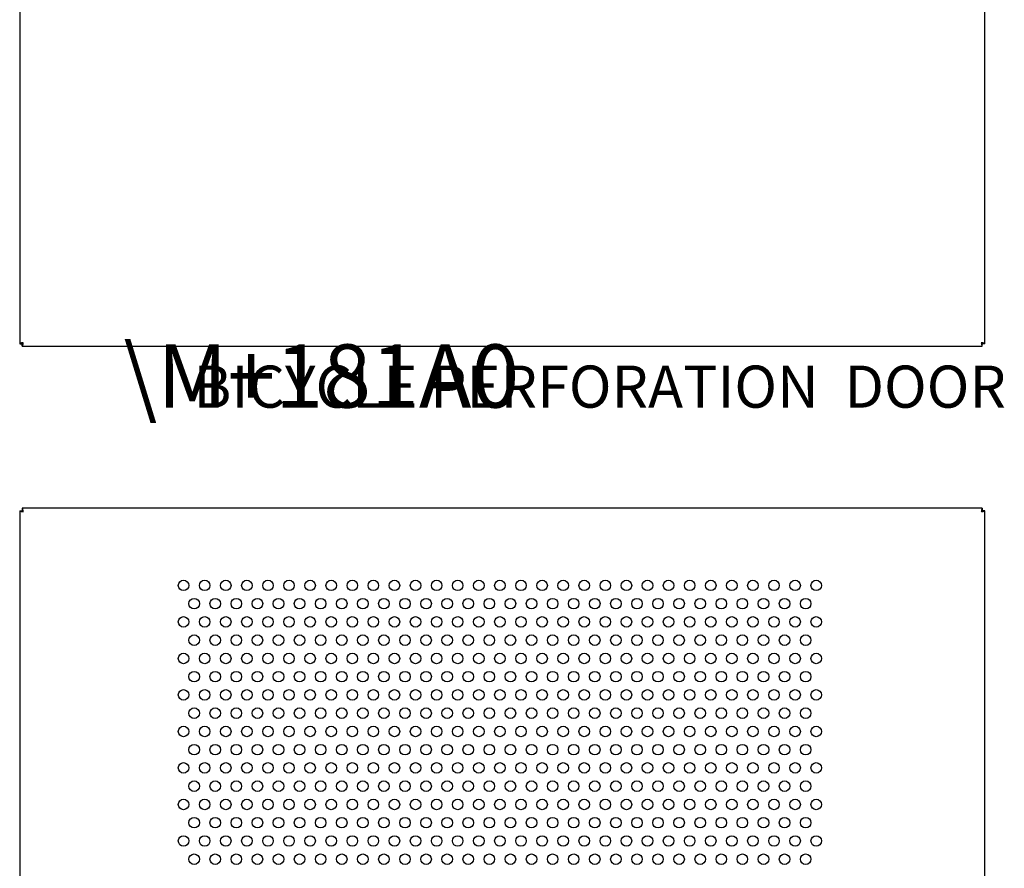
# Model space of a CAD drawing. Units: inches. Extents: x 0.2 to 9.1, y 0.2 to 10.8.
# Drawn here: x 6.3 to 8.3, y 3.8 to 5.5 of the extents above; entities that cross this region are included whole.
import ezdxf

# ---------------------------------------------------------------- set-up
doc = ezdxf.new("R2010")
doc.units = ezdxf.units.IN
doc.header["$MEASUREMENT"] = 0
doc.styles.add('SLDTEXTSTYLE0', font='TXT', dxfattribs={"width": 0.605})
doc.styles.add('SLDTEXTSTYLE1', font='TXT', dxfattribs={"width": 0.605, "bigfont": 'bigfont'})

# ---------------------------------------------------------------- blocks, each defined once
blk = doc.blocks.new('SW_NOTE_8')
at = {"color": 0, "linetype": 'Continuous', "lineweight": 0, "attachment_point": 1}
for s, insert, char_height, style in [('\\M+181A0', (0, 0.1611), 0.125, 'SLDTEXTSTYLE1'), ('BICYCLE PERFORATION  DOOR', (0.1387, 0.1192), 0.083333, 'SLDTEXTSTYLE0')]:
    blk.add_mtext(s, dxfattribs=dict(at, insert=insert, char_height=char_height, style=style))

msp = doc.modelspace()

# ---------------------------------------------------------------- linework, layer by layer
at = {"color": 7, "linetype": 'Continuous', "lineweight": 25}
for p, q in [((6.32155363, 7.21697536), (6.32155363, 4.86034635)), ((8.22877585, 4.86034635), (8.22877585, 7.21697536)), ((6.32155363, 4.86034635), (6.32516474, 4.86034635)), ((6.32671135, 4.86153428), (6.32671135, 4.85879974)), ((6.32671135, 4.85518863), (6.32671135, 4.85879974)), ((6.32671135, 4.85518863), (8.22361814, 4.85518863)), ((8.22361814, 4.85879974), (8.22361814, 4.86154025)), ((8.22361814, 4.85518863), (8.22361814, 4.85879974)), ((8.22877585, 4.86034635), (8.22516474, 4.86034635)), ((8.22361814, 4.53510711), (6.32671135, 4.53510711)), ((6.32671135, 4.53510711), (6.32671135, 4.531496)), ((8.22361814, 4.53510711), (8.22361814, 4.531496)), ((6.32155363, 4.5299494), (6.32155363, 2.17332038)), ((6.32155363, 4.5299494), (6.32516474, 4.5299494)), ((6.32671135, 4.531496), (6.32671135, 4.52876702)), ((8.22361814, 4.52876961), (8.22361814, 4.531496)), ((8.22877585, 4.5299494), (8.22516474, 4.5299494)), ((8.22877585, 2.17332038), (8.22877585, 4.5299494))]:
    msp.add_line(p, q, dxfattribs=at)
for centre in [(6.64544252, 4.38232933), (6.68710919, 4.38232933), (6.72877585, 4.38232933), (6.77044252, 4.38232933), (6.81210919, 4.38232933), (6.85377585, 4.38232933), (6.89544252, 4.38232933), (6.93710919, 4.38232933), (6.97877585, 4.38232933), (7.02044252, 4.38232933), (7.06210919, 4.38232933), (7.10377585, 4.38232933), (7.14544252, 4.38232933), (7.18710919, 4.38232933), (7.22877585, 4.38232933), (7.27044252, 4.38232933), (7.31210919, 4.38232933), (7.35377585, 4.38232933), (7.39544252, 4.38232933), (7.43710919, 4.38232933), (7.47877585, 4.38232933), (7.52044252, 4.38232933), (7.56210919, 4.38232933), (7.60377585, 4.38232933), (7.64544252, 4.38232933), (7.68710919, 4.38232933), (7.72877585, 4.38232933), (7.77044252, 4.38232933), (7.81210919, 4.38232933), (7.85377585, 4.38232933), (7.89544252, 4.38232933), (6.66627585, 4.34624494), (6.70794252, 4.34624494), (6.74960919, 4.34624494), (6.79127585, 4.34624494), (6.83294252, 4.34624494), (6.87460919, 4.34624494), (6.91627585, 4.34624494), (6.95794252, 4.34624494), (6.99960919, 4.34624494), (7.04127585, 4.34624494), (7.08294252, 4.34624494), (7.12460919, 4.34624494), (7.16627585, 4.34624494), (7.20794252, 4.34624494), (7.24960919, 4.34624494), (7.29127585, 4.34624494), (7.33294252, 4.34624494), (7.37460919, 4.34624494), (7.41627585, 4.34624494), (7.45794252, 4.34624494), (7.49960919, 4.34624494), (7.54127585, 4.34624494), (7.58294252, 4.34624494), (7.62460919, 4.34624494), (7.66627585, 4.34624494), (7.70794252, 4.34624494), (7.74960919, 4.34624494), (7.79127585, 4.34624494), (7.83294252, 4.34624494), (7.87460919, 4.34624494), (6.64544252, 4.31013489), (6.68710919, 4.31013489), (6.72877585, 4.31013489), (6.77044252, 4.31013489), (6.81210919, 4.31013489), (6.85377585, 4.31013489), (6.89544252, 4.31013489), (6.93710919, 4.31013489), (6.97877585, 4.31013489), (7.02044252, 4.31013489), (7.06210919, 4.31013489), (7.10377585, 4.31013489), (7.14544252, 4.31013489), (7.18710919, 4.31013489), (7.22877585, 4.31013489), (7.27044252, 4.31013489), (7.31210919, 4.31013489), (7.35377585, 4.31013489), (7.39544252, 4.31013489), (7.43710919, 4.31013489), (7.47877585, 4.31013489), (7.52044252, 4.31013489), (7.56210919, 4.31013489), (7.60377585, 4.31013489), (7.64544252, 4.31013489), (7.68710919, 4.31013489), (7.72877585, 4.31013489), (7.77044252, 4.31013489), (7.81210919, 4.31013489), (7.85377585, 4.31013489), (7.89544252, 4.31013489), (6.66627585, 4.2740505), (6.70794252, 4.2740505), (6.74960919, 4.2740505), (6.79127585, 4.2740505), (6.83294252, 4.2740505), (6.87460919, 4.2740505), (6.91627585, 4.2740505), (6.95794252, 4.2740505), (6.99960919, 4.2740505), (7.04127585, 4.2740505), (7.08294252, 4.2740505), (7.12460919, 4.2740505), (7.16627585, 4.2740505), (7.20794252, 4.2740505), (7.24960919, 4.2740505), (7.29127585, 4.2740505), (7.33294252, 4.2740505), (7.37460919, 4.2740505), (7.41627585, 4.2740505), (7.45794252, 4.2740505), (7.49960919, 4.2740505), (7.54127585, 4.2740505), (7.58294252, 4.2740505), (7.62460919, 4.2740505), (7.66627585, 4.2740505), (7.70794252, 4.2740505), (7.74960919, 4.2740505), (7.79127585, 4.2740505), (7.83294252, 4.2740505), (7.87460919, 4.2740505), (6.64544252, 4.23794045), (6.68710919, 4.23794045), (6.72877585, 4.23794045), (6.77044252, 4.23794045), (6.81210919, 4.23794045), (6.85377585, 4.23794045), (6.89544252, 4.23794045), (6.93710919, 4.23794045), (6.97877585, 4.23794045), (7.02044252, 4.23794045), (7.06210919, 4.23794045), (7.10377585, 4.23794045), (7.14544252, 4.23794045), (7.18710919, 4.23794045), (7.22877585, 4.23794045), (7.27044252, 4.23794045), (7.31210919, 4.23794045), (7.35377585, 4.23794045), (7.39544252, 4.23794045), (7.43710919, 4.23794045), (7.47877585, 4.23794045), (7.52044252, 4.23794045), (7.56210919, 4.23794045), (7.60377585, 4.23794045), (7.64544252, 4.23794045), (7.68710919, 4.23794045), (7.72877585, 4.23794045), (7.77044252, 4.23794045), (7.81210919, 4.23794045), (7.85377585, 4.23794045), (7.89544252, 4.23794045), (6.66627585, 4.20185605), (6.70794252, 4.20185605), (6.74960919, 4.20185605), (6.79127585, 4.20185605), (6.83294252, 4.20185605), (6.87460919, 4.20185605), (6.91627585, 4.20185605), (6.95794252, 4.20185605), (6.99960919, 4.20185605), (7.04127585, 4.20185605), (7.08294252, 4.20185605), (7.12460919, 4.20185605), (7.16627585, 4.20185605), (7.20794252, 4.20185605), (7.24960919, 4.20185605), (7.29127585, 4.20185605), (7.33294252, 4.20185605), (7.37460919, 4.20185605), (7.41627585, 4.20185605), (7.45794252, 4.20185605), (7.49960919, 4.20185605), (7.54127585, 4.20185605), (7.58294252, 4.20185605), (7.62460919, 4.20185605), (7.66627585, 4.20185605), (7.70794252, 4.20185605), (7.74960919, 4.20185605), (7.79127585, 4.20185605), (7.83294252, 4.20185605), (7.87460919, 4.20185605), (6.64544252, 4.165746), (6.68710919, 4.165746), (6.72877585, 4.165746), (6.77044252, 4.165746), (6.81210919, 4.165746), (6.85377585, 4.165746), (6.89544252, 4.165746), (6.93710919, 4.165746), (6.97877585, 4.165746), (7.02044252, 4.165746), (7.06210919, 4.165746), (7.10377585, 4.165746), (7.14544252, 4.165746), (7.18710919, 4.165746), (7.22877585, 4.165746), (7.27044252, 4.165746), (7.31210919, 4.165746), (7.35377585, 4.165746), (7.39544252, 4.165746), (7.43710919, 4.165746), (7.47877585, 4.165746), (7.52044252, 4.165746), (7.56210919, 4.165746), (7.60377585, 4.165746), (7.64544252, 4.165746), (7.68710919, 4.165746), (7.72877585, 4.165746), (7.77044252, 4.165746), (7.81210919, 4.165746), (7.85377585, 4.165746), (7.89544252, 4.165746), (6.66627585, 4.12966161), (6.70794252, 4.12966161), (6.74960919, 4.12966161), (6.79127585, 4.12966161), (6.83294252, 4.12966161), (6.87460919, 4.12966161), (6.91627585, 4.12966161), (6.95794252, 4.12966161), (6.99960919, 4.12966161), (7.04127585, 4.12966161), (7.08294252, 4.12966161), (7.12460919, 4.12966161), (7.16627585, 4.12966161), (7.20794252, 4.12966161), (7.24960919, 4.12966161), (7.29127585, 4.12966161), (7.33294252, 4.12966161), (7.37460919, 4.12966161), (7.41627585, 4.12966161), (7.45794252, 4.12966161), (7.49960919, 4.12966161), (7.54127585, 4.12966161), (7.58294252, 4.12966161), (7.62460919, 4.12966161), (7.66627585, 4.12966161), (7.70794252, 4.12966161), (7.74960919, 4.12966161), (7.79127585, 4.12966161), (7.83294252, 4.12966161), (7.87460919, 4.12966161), (6.64544252, 4.09355156), (6.68710919, 4.09355156), (6.72877585, 4.09355156), (6.77044252, 4.09355156), (6.81210919, 4.09355156), (6.85377585, 4.09355156), (6.89544252, 4.09355156), (6.93710919, 4.09355156), (6.97877585, 4.09355156), (7.02044252, 4.09355156), (7.06210919, 4.09355156), (7.10377585, 4.09355156), (7.14544252, 4.09355156), (7.18710919, 4.09355156), (7.22877585, 4.09355156), (7.27044252, 4.09355156), (7.31210919, 4.09355156), (7.35377585, 4.09355156), (7.39544252, 4.09355156), (7.43710919, 4.09355156), (7.47877585, 4.09355156), (7.52044252, 4.09355156), (7.56210919, 4.09355156), (7.60377585, 4.09355156), (7.64544252, 4.09355156), (7.68710919, 4.09355156), (7.72877585, 4.09355156), (7.77044252, 4.09355156), (7.81210919, 4.09355156), (7.85377585, 4.09355156), (7.89544252, 4.09355156), (6.66627585, 4.05746717), (6.70794252, 4.05746717), (6.74960919, 4.05746717), (6.79127585, 4.05746717), (6.83294252, 4.05746717), (6.87460919, 4.05746717), (6.91627585, 4.05746717), (6.95794252, 4.05746717), (6.99960919, 4.05746717), (7.04127585, 4.05746717), (7.08294252, 4.05746717), (7.12460919, 4.05746717), (7.16627585, 4.05746717), (7.20794252, 4.05746717), (7.24960919, 4.05746717), (7.29127585, 4.05746717), (7.33294252, 4.05746717), (7.37460919, 4.05746717), (7.41627585, 4.05746717), (7.45794252, 4.05746717), (7.49960919, 4.05746717), (7.54127585, 4.05746717), (7.58294252, 4.05746717), (7.62460919, 4.05746717), (7.66627585, 4.05746717), (7.70794252, 4.05746717), (7.74960919, 4.05746717), (7.79127585, 4.05746717), (7.83294252, 4.05746717), (7.87460919, 4.05746717), (6.64544252, 4.02135711), (6.68710919, 4.02135711), (6.72877585, 4.02135711), (6.77044252, 4.02135711), (6.81210919, 4.02135711), (6.85377585, 4.02135711), (6.89544252, 4.02135711), (6.93710919, 4.02135711), (6.97877585, 4.02135711), (7.02044252, 4.02135711), (7.06210919, 4.02135711), (7.10377585, 4.02135711), (7.14544252, 4.02135711), (7.18710919, 4.02135711), (7.22877585, 4.02135711), (7.27044252, 4.02135711), (7.31210919, 4.02135711), (7.35377585, 4.02135711), (7.39544252, 4.02135711), (7.43710919, 4.02135711), (7.47877585, 4.02135711), (7.52044252, 4.02135711), (7.56210919, 4.02135711), (7.60377585, 4.02135711), (7.64544252, 4.02135711), (7.68710919, 4.02135711), (7.72877585, 4.02135711), (7.77044252, 4.02135711), (7.81210919, 4.02135711), (7.85377585, 4.02135711), (7.89544252, 4.02135711), (6.66627585, 3.98527272), (6.70794252, 3.98527272), (6.74960919, 3.98527272), (6.79127585, 3.98527272), (6.83294252, 3.98527272), (6.87460919, 3.98527272), (6.91627585, 3.98527272), (6.95794252, 3.98527272), (6.99960919, 3.98527272), (7.04127585, 3.98527272), (7.08294252, 3.98527272), (7.12460919, 3.98527272), (7.16627585, 3.98527272), (7.20794252, 3.98527272), (7.24960919, 3.98527272), (7.29127585, 3.98527272), (7.33294252, 3.98527272), (7.37460919, 3.98527272), (7.41627585, 3.98527272), (7.45794252, 3.98527272), (7.49960919, 3.98527272), (7.54127585, 3.98527272), (7.58294252, 3.98527272), (7.62460919, 3.98527272), (7.66627585, 3.98527272), (7.70794252, 3.98527272), (7.74960919, 3.98527272), (7.79127585, 3.98527272), (7.83294252, 3.98527272), (7.87460919, 3.98527272), (6.64544252, 3.94916267), (6.68710919, 3.94916267), (6.72877585, 3.94916267), (6.77044252, 3.94916267), (6.81210919, 3.94916267), (6.85377585, 3.94916267), (6.89544252, 3.94916267), (6.93710919, 3.94916267), (6.97877585, 3.94916267), (7.02044252, 3.94916267), (7.06210919, 3.94916267), (7.10377585, 3.94916267), (7.14544252, 3.94916267), (7.18710919, 3.94916267), (7.22877585, 3.94916267), (7.27044252, 3.94916267), (7.31210919, 3.94916267), (7.35377585, 3.94916267), (7.39544252, 3.94916267), (7.43710919, 3.94916267), (7.47877585, 3.94916267), (7.52044252, 3.94916267), (7.56210919, 3.94916267), (7.60377585, 3.94916267), (7.64544252, 3.94916267), (7.68710919, 3.94916267), (7.72877585, 3.94916267), (7.77044252, 3.94916267), (7.81210919, 3.94916267), (7.85377585, 3.94916267), (7.89544252, 3.94916267), (6.66627585, 3.91307828), (6.70794252, 3.91307828), (6.74960919, 3.91307828), (6.79127585, 3.91307828), (6.83294252, 3.91307828), (6.87460919, 3.91307828), (6.91627585, 3.91307828), (6.95794252, 3.91307828), (6.99960919, 3.91307828), (7.04127585, 3.91307828), (7.08294252, 3.91307828), (7.12460919, 3.91307828), (7.16627585, 3.91307828), (7.20794252, 3.91307828), (7.24960919, 3.91307828), (7.29127585, 3.91307828), (7.33294252, 3.91307828), (7.37460919, 3.91307828), (7.41627585, 3.91307828), (7.45794252, 3.91307828), (7.49960919, 3.91307828), (7.54127585, 3.91307828), (7.58294252, 3.91307828), (7.62460919, 3.91307828), (7.66627585, 3.91307828), (7.70794252, 3.91307828), (7.74960919, 3.91307828), (7.79127585, 3.91307828), (7.83294252, 3.91307828), (7.87460919, 3.91307828), (6.64544252, 3.87696822), (6.68710919, 3.87696822), (6.72877585, 3.87696822), (6.77044252, 3.87696822), (6.81210919, 3.87696822), (6.85377585, 3.87696822), (6.89544252, 3.87696822), (6.93710919, 3.87696822), (6.97877585, 3.87696822), (7.02044252, 3.87696822), (7.06210919, 3.87696822), (7.10377585, 3.87696822), (7.14544252, 3.87696822), (7.18710919, 3.87696822), (7.22877585, 3.87696822), (7.27044252, 3.87696822), (7.31210919, 3.87696822), (7.35377585, 3.87696822), (7.39544252, 3.87696822), (7.43710919, 3.87696822), (7.47877585, 3.87696822), (7.52044252, 3.87696822), (7.56210919, 3.87696822), (7.60377585, 3.87696822), (7.64544252, 3.87696822), (7.68710919, 3.87696822), (7.72877585, 3.87696822), (7.77044252, 3.87696822), (7.81210919, 3.87696822), (7.85377585, 3.87696822), (7.89544252, 3.87696822), (6.66627585, 3.84088383), (6.70794252, 3.84088383), (6.74960919, 3.84088383), (6.79127585, 3.84088383), (6.83294252, 3.84088383), (6.87460919, 3.84088383), (6.91627585, 3.84088383), (6.95794252, 3.84088383), (6.99960919, 3.84088383), (7.04127585, 3.84088383), (7.08294252, 3.84088383), (7.12460919, 3.84088383), (7.16627585, 3.84088383), (7.20794252, 3.84088383), (7.24960919, 3.84088383), (7.29127585, 3.84088383), (7.33294252, 3.84088383), (7.37460919, 3.84088383), (7.41627585, 3.84088383), (7.45794252, 3.84088383), (7.49960919, 3.84088383), (7.54127585, 3.84088383), (7.58294252, 3.84088383), (7.62460919, 3.84088383), (7.66627585, 3.84088383), (7.70794252, 3.84088383), (7.74960919, 3.84088383), (7.79127585, 3.84088383), (7.83294252, 3.84088383), (7.87460919, 3.84088383)]:
    msp.add_circle(centre, 0.01041667, dxfattribs=at)
for points, knots in [([(6.32863697, 4.86227197), (6.32816929, 4.86219103), (6.32770931, 4.86211141), (6.32680463, 4.86195179), (6.32635545, 4.86187095), (6.32549747, 4.86171023), (6.32509072, 4.86163079), (6.32432157, 4.86147079), (6.32395695, 4.86138957), (6.32330312, 4.8612296), (6.32301007, 4.86115015), (6.32249308, 4.86098937), (6.32227194, 4.86090859), (6.32174145, 4.86066917), (6.32155363, 4.86050822), (6.32155363, 4.86034635)], [0, 0, 0, 0, 0.125, 0.125, 0.25, 0.25, 0.375, 0.375, 0.5, 0.5, 0.625, 0.625, 0.75, 0.75, 1, 1, 1, 1]), ([(6.32863697, 4.86227197), (6.32817842, 4.86211007), (6.32772987, 4.8619517), (6.32709757, 4.86171007), (6.326898, 4.86163054), (6.32652154, 4.86147077), (6.32634304, 4.86138968), (6.3260216, 4.86122922), (6.32587806, 4.86114976), (6.32562571, 4.86098965), (6.32551661, 4.86090842), (6.32525612, 4.86066842), (6.32516474, 4.86050824), (6.32516474, 4.86034635)], [0, 0, 0, 0, 0.25, 0.25, 0.375, 0.375, 0.5, 0.5, 0.625, 0.625, 0.75, 0.75, 1, 1, 1, 1]), ([(6.32671135, 4.85518863), (6.32679228, 4.85518863), (6.3268719, 4.85523451), (6.32703152, 4.85541421), (6.32711236, 4.85555007), (6.32727308, 4.85590543), (6.32735252, 4.85612286), (6.32751253, 4.85663595), (6.32759374, 4.85693486), (6.32775371, 4.85758824), (6.32783316, 4.85794444), (6.32799395, 4.85871639), (6.32807472, 4.85912989), (6.32831414, 4.86040755), (6.32847509, 4.86133661), (6.32863697, 4.86227197)], [0, 0, 0, 0, 0.125, 0.125, 0.25, 0.25, 0.375, 0.375, 0.5, 0.5, 0.625, 0.625, 0.75, 0.75, 1, 1, 1, 1]), ([(6.32671135, 4.85879974), (6.32687324, 4.85879974), (6.32703162, 4.85888941), (6.32727324, 4.85915129), (6.32735277, 4.85925808), (6.32751255, 4.85950926), (6.32759364, 4.85965551), (6.32775409, 4.85997679), (6.32783356, 4.86015155), (6.32799367, 4.86052838), (6.32807489, 4.86073215), (6.32831489, 4.86136004), (6.32847507, 4.86181342), (6.32863697, 4.86227197)], [0, 0, 0, 0, 0.25, 0.25, 0.375, 0.375, 0.5, 0.5, 0.625, 0.625, 0.75, 0.75, 1, 1, 1, 1]), ([(8.22169252, 4.86227197), (8.22177346, 4.86180429), (8.22185308, 4.86134431), (8.2220127, 4.86043963), (8.22209353, 4.85999045), (8.22225425, 4.85913247), (8.2223337, 4.85872572), (8.2224937, 4.85795657), (8.22257492, 4.85759196), (8.22273489, 4.85693812), (8.22281434, 4.85664507), (8.22297512, 4.85612808), (8.22305589, 4.85590694), (8.22329532, 4.85537645), (8.22345626, 4.85518863), (8.22361814, 4.85518863)], [0, 0, 0, 0, 0.125, 0.125, 0.25, 0.25, 0.375, 0.375, 0.5, 0.5, 0.625, 0.625, 0.75, 0.75, 1, 1, 1, 1]), ([(8.22877585, 4.86034635), (8.22877585, 4.86042729), (8.22872997, 4.8605069), (8.22855028, 4.86066653), (8.22841442, 4.86074736), (8.22805906, 4.86090808), (8.22784162, 4.86098752), (8.22732854, 4.86114753), (8.22702963, 4.86122874), (8.22637625, 4.86138871), (8.22602005, 4.86146816), (8.2252481, 4.86162895), (8.2248346, 4.86170972), (8.22355694, 4.86194914), (8.22262787, 4.86211009), (8.22169252, 4.86227197)], [0, 0, 0, 0, 0.125, 0.125, 0.25, 0.25, 0.375, 0.375, 0.5, 0.5, 0.625, 0.625, 0.75, 0.75, 1, 1, 1, 1]), ([(8.22169252, 4.86227197), (8.22185441, 4.86181342), (8.22201279, 4.86136487), (8.22225442, 4.86073257), (8.22233395, 4.860533), (8.22249372, 4.86015654), (8.22257481, 4.85997804), (8.22273527, 4.8596566), (8.22281473, 4.85951306), (8.22297484, 4.85926071), (8.22305606, 4.85915161), (8.22329606, 4.85889112), (8.22345625, 4.85879974), (8.22361814, 4.85879974)], [0, 0, 0, 0, 0.25, 0.25, 0.375, 0.375, 0.5, 0.5, 0.625, 0.625, 0.75, 0.75, 1, 1, 1, 1]), ([(8.22516474, 4.86034635), (8.22516474, 4.86050824), (8.22507508, 4.86066662), (8.2248132, 4.86090824), (8.22470641, 4.86098777), (8.22445522, 4.86114755), (8.22430898, 4.86122864), (8.22398769, 4.86138909), (8.22381294, 4.86146856), (8.22343611, 4.86162867), (8.22323234, 4.86170989), (8.22260445, 4.86194989), (8.22215107, 4.86211007), (8.22169252, 4.86227197)], [0, 0, 0, 0, 0.25, 0.25, 0.375, 0.375, 0.5, 0.5, 0.625, 0.625, 0.75, 0.75, 1, 1, 1, 1]), ([(6.32863697, 4.52802378), (6.32855603, 4.52849146), (6.32847641, 4.52895143), (6.32831679, 4.52985611), (6.32823595, 4.53030529), (6.32807523, 4.53116327), (6.32799579, 4.53157002), (6.32783579, 4.53233917), (6.32775457, 4.53270379), (6.3275946, 4.53335762), (6.32751515, 4.53365067), (6.32735437, 4.53416766), (6.32727359, 4.53438881), (6.32703417, 4.5349193), (6.32687322, 4.53510711), (6.32671135, 4.53510711)], [0, 0, 0, 0, 0.125, 0.125, 0.25, 0.25, 0.375, 0.375, 0.5, 0.5, 0.625, 0.625, 0.75, 0.75, 1, 1, 1, 1]), ([(8.22361814, 4.53510711), (8.2235372, 4.53510711), (8.22345758, 4.53506123), (8.22329796, 4.53488154), (8.22321713, 4.53474568), (8.22305641, 4.53439032), (8.22297697, 4.53417288), (8.22281696, 4.5336598), (8.22273574, 4.53336089), (8.22257577, 4.53270751), (8.22249632, 4.53235131), (8.22233554, 4.53157936), (8.22225477, 4.53116586), (8.22201534, 4.52988819), (8.2218544, 4.52895913), (8.22169252, 4.52802378)], [0, 0, 0, 0, 0.125, 0.125, 0.25, 0.25, 0.375, 0.375, 0.5, 0.5, 0.625, 0.625, 0.75, 0.75, 1, 1, 1, 1]), ([(6.32155363, 4.5299494), (6.32155363, 4.52986846), (6.32159951, 4.52978884), (6.32177921, 4.52962922), (6.32191507, 4.52954839), (6.32227043, 4.52938767), (6.32248786, 4.52930822), (6.32300095, 4.52914822), (6.32329986, 4.529067), (6.32395323, 4.52890703), (6.32430944, 4.52882758), (6.32508139, 4.5286668), (6.32549489, 4.52858603), (6.32677255, 4.5283466), (6.32770161, 4.52818566), (6.32863697, 4.52802378)], [0, 0, 0, 0, 0.125, 0.125, 0.25, 0.25, 0.375, 0.375, 0.5, 0.5, 0.625, 0.625, 0.75, 0.75, 1, 1, 1, 1]), ([(6.32516474, 4.5299494), (6.32516474, 4.52978751), (6.32525441, 4.52962913), (6.32551629, 4.5293875), (6.32562308, 4.52930797), (6.32587426, 4.5291482), (6.32602051, 4.52906711), (6.32634179, 4.52890665), (6.32651655, 4.52882719), (6.32689338, 4.52866708), (6.32709715, 4.52858586), (6.32772504, 4.52834586), (6.32817842, 4.52818567), (6.32863697, 4.52802378)], [0, 0, 0, 0, 0.25, 0.25, 0.375, 0.375, 0.5, 0.5, 0.625, 0.625, 0.75, 0.75, 1, 1, 1, 1]), ([(6.32863697, 4.52802378), (6.32847507, 4.52848233), (6.3283167, 4.52893087), (6.32807507, 4.52956317), (6.32799554, 4.52976274), (6.32783577, 4.5301392), (6.32775468, 4.53031771), (6.32759422, 4.53063915), (6.32751476, 4.53078269), (6.32735465, 4.53103503), (6.32727342, 4.53114414), (6.32703342, 4.53140462), (6.32687324, 4.531496), (6.32671135, 4.531496)], [0, 0, 0, 0, 0.25, 0.25, 0.375, 0.375, 0.5, 0.5, 0.625, 0.625, 0.75, 0.75, 1, 1, 1, 1]), ([(8.22361814, 4.531496), (8.22345625, 4.531496), (8.22329787, 4.53140633), (8.22305625, 4.53114446), (8.22297671, 4.53103767), (8.22281694, 4.53078648), (8.22273585, 4.53064024), (8.2225754, 4.53031895), (8.22249593, 4.53014419), (8.22233582, 4.52976736), (8.2222546, 4.52956359), (8.2220146, 4.52893571), (8.22185441, 4.52848233), (8.22169252, 4.52802378)], [0, 0, 0, 0, 0.25, 0.25, 0.375, 0.375, 0.5, 0.5, 0.625, 0.625, 0.75, 0.75, 1, 1, 1, 1]), ([(8.22169252, 4.52802378), (8.2221602, 4.52810472), (8.22262017, 4.52818434), (8.22352486, 4.52834396), (8.22397404, 4.52842479), (8.22483202, 4.52858551), (8.22523877, 4.52866495), (8.22600792, 4.52882496), (8.22637253, 4.52890618), (8.22702636, 4.52906615), (8.22731941, 4.5291456), (8.2278364, 4.52930638), (8.22805755, 4.52938715), (8.22858804, 4.52962658), (8.22877585, 4.52978752), (8.22877585, 4.5299494)], [0, 0, 0, 0, 0.125, 0.125, 0.25, 0.25, 0.375, 0.375, 0.5, 0.5, 0.625, 0.625, 0.75, 0.75, 1, 1, 1, 1]), ([(8.22169252, 4.52802378), (8.22215107, 4.52818567), (8.22259962, 4.52834405), (8.22323191, 4.52858567), (8.22343149, 4.52866521), (8.22380794, 4.52882498), (8.22398645, 4.52890607), (8.22430789, 4.52906652), (8.22445143, 4.52914599), (8.22470378, 4.5293061), (8.22481288, 4.52938732), (8.22507336, 4.52962732), (8.22516474, 4.52978751), (8.22516474, 4.5299494)], [0, 0, 0, 0, 0.25, 0.25, 0.375, 0.375, 0.5, 0.5, 0.625, 0.625, 0.75, 0.75, 1, 1, 1, 1])]:
    msp.add_open_spline(points, degree=3, knots=knots, dxfattribs=at)

# ---------------------------------------------------------------- block references
at = {"color": 7, "linetype": 'Continuous', "lineweight": 0}
msp.add_blockref('SW_NOTE_8', (6.52652151, 4.69782195), dxfattribs=at)

doc.saveas('drawing.dxf')
